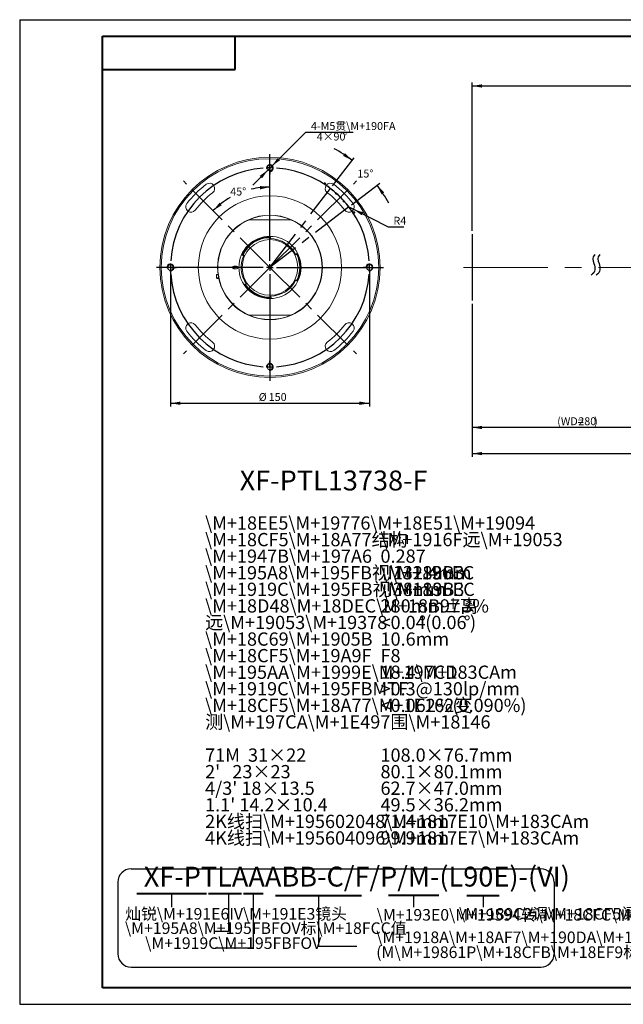
# Model space of a CAD drawing. Units: millimetres. Extents: x 0 to 722, y 0 to 297.
# Drawn here: x 0 to 182, y 0 to 297 of the extents above; entities that cross this region are included whole.
import ezdxf

# ---------------------------------------------------------------- set-up
doc = ezdxf.new("R2010")
doc.units = ezdxf.units.MM
doc.header["$PDSIZE"] = -1
doc.linetypes.add('CENTERX2', pattern=[20.32, 12.7, -2.54, 2.54, -2.54])
doc.layers.add('FORMAT', color=7, linetype='Continuous')
doc.styles.add('SLDTEXTSTYLE1', font='TXT', dxfattribs={"width": 0.7})
doc.styles.add('SLDTEXTSTYLE2', font='TXT', dxfattribs={"width": 0.7, "bigfont": 'bigfont'})
doc.styles.add('SLDTEXTSTYLE3', font='TXT', dxfattribs={"width": 0.64})
doc.dimstyles.new('SLDDIMSTYLE0', dxfattribs={"dimtxt": 2.728516, "dimasz": 3, "dimexe": 0, "dimexo": 0.0625, "dimgap": 0.682129, "dimtad": 1, "dimdec": 1, "dimlfac": 2.5, "dimrnd": 1e-09, "dimzin": 12, "dimdsep": 46, "dimtxsty": 'SLDTEXTSTYLE1', "dimsah": 1, "dimcen": 0.09, "dimadec": 0, "dimazin": 3, "dimtfac": 1, "dimtofl": 0, "dimtmove": 0, "dimatfit": 3, "dimfxl": 0, "dimfrac": 2, "dimtolj": 1, "dimtzin": 12, "dimarcsym": 0})
doc.dimstyles.new('SLDDIMSTYLE2', dxfattribs={"dimtxt": 2.728516, "dimasz": 3, "dimexe": 0, "dimexo": 0.0625, "dimgap": 0.682129, "dimtad": 0, "dimtih": 1, "dimtoh": 1, "dimdec": 4, "dimlfac": 2.5, "dimzin": 12, "dimdsep": 46, "dimtxsty": 'SLDTEXTSTYLE1', "dimsah": 1, "dimcen": 0.09, "dimazin": 3, "dimtfac": 1, "dimtofl": 0, "dimtmove": 0, "dimatfit": 3, "dimfxl": 0, "dimfrac": 2, "dimtolj": 1, "dimtzin": 12, "dimarcsym": 0})
doc.dimstyles.new('SLDDIMSTYLE3', dxfattribs={"dimtxt": 2.728516, "dimasz": 3, "dimexe": 0, "dimexo": 0.0625, "dimgap": 0.682129, "dimtad": 0, "dimtih": 1, "dimtoh": 1, "dimdec": 6, "dimlfac": 2.5, "dimrnd": 1e-09, "dimzin": 12, "dimdsep": 46, "dimtxsty": 'SLDTEXTSTYLE1', "dimsah": 1, "dimcen": 0, "dimadec": 0, "dimazin": 3, "dimtfac": 1, "dimtmove": 0, "dimatfit": 3, "dimfxl": 0, "dimfrac": 2, "dimtolj": 1, "dimtzin": 12, "dimarcsym": 0})
doc.dimstyles.new('SLDDIMSTYLE4', dxfattribs={"dimtxt": 2.728516, "dimasz": 3, "dimexe": 0, "dimexo": 0.0625, "dimgap": 0.682129, "dimtad": 0, "dimtih": 1, "dimtoh": 1, "dimdec": 1, "dimlfac": 2.5, "dimrnd": 1e-09, "dimzin": 12, "dimdsep": 46, "dimtxsty": 'SLDTEXTSTYLE1', "dimsah": 1, "dimcen": 0, "dimadec": 0, "dimazin": 3, "dimtfac": 1, "dimtofl": 0, "dimtmove": 0, "dimatfit": 3, "dimfxl": 0, "dimfrac": 2, "dimtolj": 1, "dimtzin": 12, "dimarcsym": 0})

# ---------------------------------------------------------------- blocks, each defined once
blk = doc.blocks.new('SW_NOTE_0')
at = {"layer": 'FORMAT', "color": 0, "char_height": 17.5, "attachment_point": 1, "style": 'SLDTEXTSTYLE2'}
for s, insert in [('\\M+1918A\\M+18AF7\\M+190DA\\M+18CFB', (0, 22.6)), ('(M\\M+19861P\\M+18CFB\\M+18EF9标\\M+1928D\\M+18D40\\M+19D42\\M+18B97)', (0, 0.1))]:
    blk.add_mtext(s, dxfattribs=dict(at, insert=insert))
blk = doc.blocks.new('PTL命名说明')
at = {"layer": 'FORMAT'}
for p, q in [((1217.1, 548.6), (1834.8, 548.6)), ((1197.1, 528.6), (1197.1, 420.2)), ((1854.8, 528.6), (1854.8, 420.2)), ((1499.5, 432), (1557.3, 432)), ((1217.1, 400.2), (1834.8, 400.2))]:
    blk.add_line(p, q, dxfattribs=at)
at = {"layer": 'FORMAT', "color": 7, "lineweight": 40}
for p, q in [((1225.5, 511.2), (1330.8, 511.2)), ((1333.7, 511.2), (1383.6, 511.2)), ((1386.4, 511.2), (1416.2, 511.2)), ((1434.7, 508.3), (1564.4, 508.3)), ((1681, 508.3), (1604.9, 508.3)), ((1723.2, 508.3), (1772.2, 508.3))]:
    blk.add_line(p, q, dxfattribs=at)
at = {"layer": 'FORMAT', "color": 7}
for p, q in [((1278.1, 511.2), (1278.1, 490.6)), ((1363.9, 511.2), (1363.9, 454.2)), ((1401.3, 511.2), (1401.3, 429.1)), ((1499.5, 508.3), (1499.5, 432)), ((1642.9, 508.3), (1642.9, 490.6)), ((1747.7, 508.3), (1747.7, 490.6)), ((1363.9, 454.2), (1343.8, 454.2)), ((1401.3, 429.1), (1343.8, 429.1))]:
    blk.add_line(p, q, dxfattribs=at)
at = {"layer": 'FORMAT'}
for centre, start, end in [((1217.1, 528.6), 90, 180), ((1834.8, 528.6), 0, 90), ((1217.1, 420.2), 180, 270), ((1834.8, 420.2), 270, 0)]:
    blk.add_arc(centre, 20, start, end, dxfattribs=at)
at = {"layer": 'FORMAT', "color": 7}
blk.add_blockref('SW_NOTE_0', (1586.6, 431.4), dxfattribs=at)
at = {"layer": 'FORMAT', "attachment_point": 1}
for s, insert, char_height, style in [('XF-PTLAAABB-C/F/P/M-(L90E)-(VI)', (1236.1, 551.8), 30, 'SLDTEXTSTYLE1'), ('灿锐\\M+191E6IV\\M+191E3镜头', (1208.2, 489.4), 17.5, 'SLDTEXTSTYLE2'), ('\\M+193E0\\M+19594转\\M+18CFC\\M+18C5E\\M+18D86', (1587.4, 487.9), 17.5, 'SLDTEXTSTYLE2'), ('\\M+189C2调\\M+18CF5阑\\M+18C5E\\M+18D86', (1711.5, 489.4), 17.5, 'SLDTEXTSTYLE2'), ('\\M+195A8\\M+195FBFOV标\\M+18FCC值', (1207.8, 467.8), 17.5, 'SLDTEXTSTYLE2'), ('\\M+1919C\\M+195FBFOV', (1238.3, 445.2), 17.5, 'SLDTEXTSTYLE2')]:
    blk.add_mtext(s, dxfattribs=dict(at, insert=insert, char_height=char_height, style=style))
blk = doc.blocks.new('SW_NOTE_1')
at = {"layer": 'FORMAT', "color": 0, "char_height": 4, "attachment_point": 1}
for s, insert, style in [('\\M+1916F远\\M+19053', (0, 5.16), 'SLDTEXTSTYLE2'), ('0.287', (0, 0.16), 'SLDTEXTSTYLE1'), ('\\M+183B3', (0, -4.85), 'SLDTEXTSTYLE2'), ('132.4mm', (3.69, -4.84), 'SLDTEXTSTYLE1'), ('\\M+183B3', (0, -9.85), 'SLDTEXTSTYLE2'), ('38mm', (3.69, -9.85), 'SLDTEXTSTYLE1'), ('280mm±3%', (0, -14.85), 'SLDTEXTSTYLE1'), ('<0.04', (0, -19.85), 'SLDTEXTSTYLE1'), ('%%d', (11.64, -19.85), 'SLDTEXTSTYLE1'), ('(0.06', (13.5, -19.85), 'SLDTEXTSTYLE1'), ('%%d', (25.14, -19.85), 'SLDTEXTSTYLE1'), (')', (27, -19.85), 'SLDTEXTSTYLE1'), ('10.6mm', (0, -24.85), 'SLDTEXTSTYLE1'), ('F8', (0, -29.85), 'SLDTEXTSTYLE1'), ('18.4\\M+183CAm', (0, -34.85), 'SLDTEXTSTYLE2'), ('>0.3@130lp/mm', (0, -39.85), 'SLDTEXTSTYLE1'), ('<0.062%(0.090%)', (0, -44.85), 'SLDTEXTSTYLE1'), ('108.0×76.7mm', (0, -59.85), 'SLDTEXTSTYLE1'), ('80.1×80.1mm', (0, -64.85), 'SLDTEXTSTYLE1'), ('62.7×47.0mm', (0, -69.85), 'SLDTEXTSTYLE1'), ('49.5×36.2mm', (0, -74.85), 'SLDTEXTSTYLE1'), ('71.4mm', (0, -79.85), 'SLDTEXTSTYLE1'), ('99.9mm', (0, -84.85), 'SLDTEXTSTYLE1')]:
    blk.add_mtext(s, dxfattribs=dict(at, insert=insert, style=style))
blk = doc.blocks.new('SW_NOTE_2')
at = {"layer": 'FORMAT', "color": 0, "char_height": 4, "attachment_point": 1}
for s, insert, style in [('\\M+18EE5\\M+19776\\M+18E51\\M+19094', (0, 5.16), 'SLDTEXTSTYLE2'), ('\\M+18CF5\\M+18A77结构', (0, 0.16), 'SLDTEXTSTYLE2'), ('\\M+1947B\\M+197A6', (0, -4.84), 'SLDTEXTSTYLE2'), ('\\M+195A8\\M+195FB视\\M+196EC', (0, -9.84), 'SLDTEXTSTYLE2'), ('\\M+1919C\\M+195FB视\\M+196EC', (0, -14.84), 'SLDTEXTSTYLE2'), ('\\M+18D48\\M+18DEC\\M+18B97离', (0, -19.84), 'SLDTEXTSTYLE2'), ('远\\M+19053\\M+19378', (0, -24.84), 'SLDTEXTSTYLE2'), ('\\M+18C69\\M+1905B', (0, -29.84), 'SLDTEXTSTYLE2'), ('\\M+18CF5\\M+19A9F', (0, -34.84), 'SLDTEXTSTYLE2'), ('\\M+195AA\\M+1999E\\M+197CD', (0, -39.84), 'SLDTEXTSTYLE2'), ('\\M+1919C\\M+195FBMTF', (0, -44.84), 'SLDTEXTSTYLE2'), ('\\M+18CF5\\M+18A77\\M+1E162变', (0, -49.84), 'SLDTEXTSTYLE2'), ('测\\M+197CA\\M+1E497围\\M+18146', (0, -54.84), 'SLDTEXTSTYLE2'), ('71M  31×22', (0, -64.84), 'SLDTEXTSTYLE1'), ("2'   23×23", (0, -69.84), 'SLDTEXTSTYLE3'), ("4/3' 18×13.5", (0, -74.84), 'SLDTEXTSTYLE1'), ("1.1' 14.2×10.4", (0, -79.84), 'SLDTEXTSTYLE1'), ('2K线扫\\M+195602048\\M+1817E10\\M+183CAm', (0, -84.84), 'SLDTEXTSTYLE2'), ('4K线扫\\M+195604096\\M+1817E7\\M+183CAm', (0, -89.84), 'SLDTEXTSTYLE2')]:
    blk.add_mtext(s, dxfattribs=dict(at, insert=insert, style=style))
blk = doc.blocks.new('_D')
at = {"layer": 'FORMAT'}
for p, q in [((136.45, 211.27), (136.45, 173)), ((196.45, 188.09), (196.45, 173)), ((196.45, 174), (136.45, 174))]:
    blk.add_line(p, q, dxfattribs=at)
for points in [[(136.45, 174), (139.45, 173.5), (139.45, 174.5)], [(196.45, 174), (193.45, 174.5), (193.45, 173.5)]]:
    blk.add_solid(points, dxfattribs=at)
at = {"layer": 'FORMAT', "attachment_point": 1, "style": 'SLDTEXTSTYLE1'}
for s, insert, char_height in [('(WD=', (162.1, 177.07), 2.381), ('280', (168.45, 177.07), 2.381), (')', (173.21, 177.07), 2.38)]:
    blk.add_mtext(s, dxfattribs=dict(at, insert=insert, char_height=char_height))
blk = doc.blocks.new('_D_1')
at = {"layer": 'FORMAT'}
for p, q in [((136.45, 233.27), (136.45, 278.01)), ((136.45, 277.01), (278.45, 277.01)), ((278.45, 256.07), (278.45, 278.01))]:
    blk.add_line(p, q, dxfattribs=at)
for points in [[(136.45, 277.01), (139.45, 276.51), (139.45, 277.51)], [(278.45, 277.01), (275.45, 277.51), (275.45, 276.51)]]:
    blk.add_solid(points, dxfattribs=at)
at = {"layer": 'FORMAT', "insert": (189.58, 280.08), "char_height": 2.381, "attachment_point": 1, "style": 'SLDTEXTSTYLE1'}
blk.add_mtext('485', dxfattribs=at)
blk = doc.blocks.new('_D_3')
at = {"layer": 'FORMAT'}
for p, q in [((404.38, 218.96), (404.38, 165.12)), ((136.45, 211.27), (136.45, 165.12)), ((136.45, 166.12), (404.38, 166.12))]:
    blk.add_line(p, q, dxfattribs=at)
for points in [[(136.45, 166.12), (139.45, 165.62), (139.45, 166.62)], [(404.38, 166.12), (401.38, 166.62), (401.38, 165.62)]]:
    blk.add_solid(points, dxfattribs=at)
at = {"layer": 'FORMAT', "attachment_point": 1, "style": 'SLDTEXTSTYLE1'}
for s, insert, char_height in [('(O/I=', (270.35, 169.19), 2.381), (')', (286.23, 169.19), 2.38), ('799.8', (278.29, 169.19), 2.381)]:
    blk.add_mtext(s, dxfattribs=dict(at, insert=insert, char_height=char_height))
blk = doc.blocks.new('_D_19')
at = {"layer": 'FORMAT'}
for start, end in [(90, 103.4209), (119.6041, 135)]:
    blk.add_arc((75.47, 222.27), 24.25, start, end, dxfattribs=at)
for points in [[(75.47, 246.52), (72.44, 246.83), (72.51, 245.83)], [(58.33, 239.41), (60.9, 241.03), (60.24, 241.78)]]:
    blk.add_solid(points, dxfattribs=at)
at = {"layer": 'FORMAT', "insert": (63.49, 246.34), "char_height": 2.381, "attachment_point": 1, "style": 'SLDTEXTSTYLE1'}
blk.add_mtext('45°', dxfattribs=at)
blk = doc.blocks.new('_D_20')
at = {"layer": 'FORMAT'}
for p, q in [((94.34, 246.86), (100.87, 255.37)), ((100.06, 241.14), (108.57, 247.67))]:
    blk.add_line(p, q, dxfattribs=at)
for start, end in [(52.5, 61.6161), (52.5, 61.6161), (28.3839, 37.5), (28.3839, 37.5)]:
    blk.add_arc((75.47, 222.27), 40.72, start, end, dxfattribs=at)
for points in [[(100.26, 254.57), (98.1, 256.72), (97.52, 255.9)], [(107.77, 247.06), (109.1, 244.32), (109.92, 244.9)]]:
    blk.add_solid(points, dxfattribs=at)
at = {"layer": 'FORMAT', "insert": (101.84, 251.77), "char_height": 2.381, "attachment_point": 1, "style": 'SLDTEXTSTYLE1'}
blk.add_mtext('15°', dxfattribs=at)
blk = doc.blocks.new('_D_21')
at = {"layer": 'FORMAT'}
for p, q in [((45.47, 221.27), (45.47, 180.3)), ((105.47, 221.27), (105.47, 180.3)), ((45.47, 181.3), (105.47, 181.3))]:
    blk.add_line(p, q, dxfattribs=at)
for points in [[(45.47, 181.3), (48.47, 180.8), (48.47, 181.8)], [(105.47, 181.3), (102.47, 181.8), (102.47, 180.8)]]:
    blk.add_solid(points, dxfattribs=at)
at = {"layer": 'FORMAT', "char_height": 2.381, "attachment_point": 1, "style": 'SLDTEXTSTYLE1'}
for s, insert in [('%%c', (72.07, 184.37)), ('150', (75.09, 184.37))]:
    blk.add_mtext(s, dxfattribs=dict(at, insert=insert))
blk = doc.blocks.new('_D_22')
at = {"layer": 'FORMAT'}
for p, q in [((76.06, 252.86), (86.25, 263.04)), ((86.25, 263.04), (100.53, 263.04)), ((74.88, 251.68), (76.06, 252.86)), ((74.88, 251.68), (70.28, 247.08))]:
    blk.add_line(p, q, dxfattribs=at)
for points in [[(76.06, 252.86), (78.54, 254.63), (77.83, 255.34)], [(74.88, 251.68), (72.4, 249.91), (73.11, 249.2)]]:
    blk.add_solid(points, dxfattribs=at)
at = {"layer": 'FORMAT', "attachment_point": 1}
for s, insert, char_height, style in [('4-M5贯\\M+190FA', (87.83, 266.11), 2.3813, 'SLDTEXTSTYLE2'), ('4×90', (89.58, 262.93), 2.381, 'SLDTEXTSTYLE1'), ('%%d', (97.52, 262.93), 2.381, 'SLDTEXTSTYLE1')]:
    blk.add_mtext(s, dxfattribs=dict(at, insert=insert, char_height=char_height, style=style))
blk = doc.blocks.new('_D_23')
at = {"layer": 'FORMAT', "color": 7}
for p, q in [((99.27, 240.53), (100.7, 239.8)), ((100.7, 239.8), (111.11, 234.48)), ((111.11, 234.48), (115.88, 234.48))]:
    blk.add_line(p, q, dxfattribs=at)
blk.add_solid([(100.7, 239.8), (103.14, 237.99), (103.59, 238.88)], dxfattribs=at)
at = {"layer": 'FORMAT', "color": 7, "insert": (112.7, 237.55), "char_height": 2.381, "attachment_point": 1, "style": 'SLDTEXTSTYLE1'}
blk.add_mtext('R4', dxfattribs=at)
blk = doc.blocks.new('SW_CENTERMARKSYMBOL_0')
at = {"layer": 'FORMAT', "color": 0}
for p, q in [((0, 2), (0, 34.2)), ((-2, 0), (-34.2, 0)), ((0, 0), (-1, 0)), ((0, 0), (0, 1)), ((0, 0), (0, -1)), ((0, 0), (1, 0)), ((2, 0), (34.2, 0)), ((0, -2), (0, -34.2))]:
    blk.add_line(p, q, dxfattribs=at)
blk = doc.blocks.new('SW_CENTERMARKSYMBOL_1')
at = {"layer": 'FORMAT', "color": 0}
for p, q in [((30, 31), (30, 31.84)), ((30, 2), (30, 31)), ((30, 30), (30, 31)), ((30, 30), (30, 29)), ((30, 29), (30, 28.16)), ((-1, 0), (-1.84, 0)), ((0, 0), (-1, 0)), ((0, 0), (1, 0)), ((1, 0), (1.84, 0)), ((30, 0), (30, 1)), ((28, 0), (-1, 0)), ((30, 0), (29, 0)), ((30, 0), (30, -1)), ((30, 0), (31, 0)), ((30, -2), (30, -31)), ((32, 0), (61, 0)), ((59, 0), (58.16, 0)), ((60, 0), (59, 0)), ((60, 0), (61, 0)), ((61, 0), (61.84, 0)), ((30, -29), (30, -28.16)), ((30, -30), (30, -29)), ((30, -30), (30, -31)), ((30, -31), (30, -31.84))]:
    blk.add_line(p, q, dxfattribs=at)
for start, end in [(93.8197, 176.1803), (90, 91.9099), (88.0901, 90), (3.8197, 86.1803), (178.0901, 180), (180, 181.9099), (0, 1.9099), (358.0901, 0), (183.8197, 266.1803), (273.8197, 356.1803), (268.0901, 270), (270, 271.9099)]:
    blk.add_arc((30, 0), 30, start, end, dxfattribs=at)
blk = doc.blocks.new('SW_CENTERMARKSYMBOL_2')
at = {"layer": 'FORMAT', "color": 0}
for p, q in [((-6.95, 6.95), (-7.38, 7.38)), ((-5.54, 5.54), (-6.24, 6.24)), ((-5.54, 5.54), (-4.83, 4.83)), ((-4.12, 4.12), (-3.7, 3.7)), ((-1.41, 1.41), (-1.84, 1.84)), ((0, 0), (-0.71, 0.71)), ((0, 0), (0.71, -0.71)), ((1.41, -1.41), (1.84, -1.84)), ((-23.8, -18.26), (-23.8, -17.26)), ((-23.8, -18.26), (-24.8, -18.26)), ((-23.8, -18.26), (-23.8, -19.26)), ((-23.8, -18.26), (-22.8, -18.26))]:
    blk.add_line(p, q, dxfattribs=at)
for start, end in [(56.3197, 57.4656), (52.5, 54.4099), (50.5901, 52.5), (47.5344, 48.6803), (41.3197, 48.6803), (41.3197, 42.4656), (37.5, 39.4099), (35.5901, 37.5), (32.5344, 33.6803)]:
    blk.add_arc((-23.8, -18.26), 30, start, end, dxfattribs=at)
blk = doc.blocks.new('SW_CENTERMARKSYMBOL_3')
at = {"layer": 'FORMAT', "color": 0}
for p, q in [((-1.41, 1.41), (-1.84, 1.84)), ((0, 0), (-0.71, 0.71)), ((0, 0), (0.71, -0.71)), ((1.41, -1.41), (1.84, -1.84)), ((4.12, -4.12), (3.7, -3.7)), ((5.54, -5.54), (4.83, -4.83)), ((5.54, -5.54), (6.24, -6.24)), ((6.95, -6.95), (7.38, -7.38)), ((-18.26, -23.8), (-18.26, -22.8)), ((-18.26, -23.8), (-19.26, -23.8)), ((-18.26, -23.8), (-18.26, -24.8)), ((-18.26, -23.8), (-17.26, -23.8))]:
    blk.add_line(p, q, dxfattribs=at)
for start, end in [(56.3197, 57.4656), (52.5, 54.4099), (50.5901, 52.5), (47.5344, 48.6803), (41.3197, 48.6803), (41.3197, 42.4656), (37.5, 39.4099), (35.5901, 37.5), (32.5344, 33.6803)]:
    blk.add_arc((-18.26, -23.8), 30, start, end, dxfattribs=at)

msp = doc.modelspace()

# ---------------------------------------------------------------- linework, layer by layer
at = {"color": 7, "linetype": 'Continuous', "lineweight": 15}
for p, q in [((69.16441588, 236.6697833), (81.77526835, 236.6697833)), ((75.42131925, 230.94964767), (75.42655631, 231.24967897)), ((75.42655631, 231.24967897), (75.63005521, 231.44838514)), ((75.63005521, 231.44838514), (75.621329, 230.94846129)), ((67.08349481, 226.00362568), (67.34958611, 226.10408146)), ((67.54026754, 225.80025736), (67.08349481, 226.00362568)), ((67.34958611, 226.10408146), (67.62372009, 225.98202915)), ((83.20377875, 226.21042084), (83.64928201, 226.43741609)), ((83.55989413, 226.16740544), (83.29252356, 226.03117333)), ((83.64928201, 226.43741609), (83.55989413, 226.16740544)), ((59.90065738, 224.96059857), (59.86984212, 224.9297833)), ((59.86984212, 224.9297833), (59.86984212, 224.77577612)), ((59.89536299, 224.9297833), (59.86984212, 224.9297833)), ((59.36984212, 220.1697833), (59.36984212, 219.1197833)), ((59.36984212, 220.1697833), (59.81002092, 220.1697833)), ((65.38984212, 222.6697833), (64.58984212, 222.6697833)), ((64.58984212, 221.8697833), (65.38984212, 221.8697833)), ((64.67725206, 221.8697833), (64.67725206, 222.6697833)), ((60.01830498, 218.9697833), (59.51984212, 218.9697833)), ((67.8592772, 217.13639244), (68.27379599, 217.4159889)), ((68.13876993, 217.08366908), (67.8592772, 217.13639244)), ((68.38754504, 217.25147002), (68.13876993, 217.08366908)), ((83.64928201, 218.10215051), (83.20377875, 218.32914576)), ((83.29252356, 218.50839327), (83.55989413, 218.37216116)), ((83.55989413, 218.37216116), (83.64928201, 218.10215051)), ((61.54349392, 214.80675269), (61.54332854, 214.8066572)), ((88.89619031, 213.94072728), (88.8963557, 213.9406318)), ((75.58328369, 213.29049986), (75.57281116, 213.59039407)), ((75.7902195, 213.09537551), (75.58328369, 213.29049986)), ((75.77276975, 213.59507092), (75.7902195, 213.09537551)), ((69.16441588, 207.8697833), (81.77526835, 207.8697833))]:
    msp.add_line(p, q, dxfattribs=at)
at = {"color": 8, "linetype": 'Continuous', "lineweight": 15}
msp.add_line((59.36984212, 219.1197833), (59.98702906, 219.1197833), dxfattribs=at)
at = {"color": 7, "linetype": 'Continuous', "lineweight": 15, "flags": 128}
msp.add_lwpolyline([(64.47653329, 221.88616746), (64.47221851, 222.49842078), (64.47653329, 222.65339914)], dxfattribs=at)
at = {"color": 7, "linetype": 'Continuous', "lineweight": 15}
for centre, radius in [((75.46984212, 222.2697833), 33.2), ((75.46984212, 222.2697833), 32.8), ((75.46984212, 252.2697833), 0.84), ((75.46984212, 222.2697833), 21.6), ((75.46984212, 222.2697833), 9.38), ((75.46984212, 222.2697833), 8.4), ((45.46984212, 222.2697833), 0.84), ((105.46984212, 222.2697833), 0.84), ((75.46984212, 192.2697833), 0.84)]:
    msp.add_circle(centre, radius, dxfattribs=at)
for centre, radius, start, end in [((75.46984212, 222.2697833), 31.6, 127.5, 142.5), ((57.20699925, 246.07038351), 1.6, 307.5, 127.5), ((93.73268499, 246.07038351), 1.6, 52.5, 232.5), ((75.46984212, 222.2697833), 31.6, 37.5, 52.5), ((75.46984212, 222.2697833), 28.4, 127.5, 142.5), ((75.46984212, 222.2697833), 28.4, 37.5, 52.5), ((51.66924191, 240.53262617), 1.6, 142.5, 322.5), ((99.27044232, 240.53262617), 1.6, 217.5, 37.5), ((75.46984212, 222.2697833), 15.8, 65.6984863785, 114.3015136215), ((75.46984212, 222.2697833), 15.8, 114.3015136215, 245.6984863785), ((75.46984212, 222.2697833), 15.72, 113.6474969185, 246.3525030815), ((75.46984212, 222.2697833), 15.72, 293.6474969185, 66.3525030815), ((75.46984212, 222.2697833), 15.8, 294.3015136215, 65.6984863785), ((75.46984212, 222.2697833), 9.18, 89, 156), ((75.46984212, 222.2697833), 8.98, 90.2761807862, 154.7238192138), ((75.46984212, 222.2697833), 8.68, 25.6797039047, 90.3202960953), ((75.46984212, 222.2697833), 8.68, 154.6797039047, 215.3202960953), ((75.46984212, 222.2697833), 8.98, 334.2761807862, 25.7238192138), ((75.46984212, 222.2697833), 9.18, 333, 27), ((64.58984212, 222.2697833), 0.4, 90, 270), ((65.38984212, 222.2697833), 0.4, 270, 90), ((59.51984212, 219.1197833), 0.15, 180, 270), ((75.46984212, 222.2697833), 9.18, 214, 272), ((75.46984212, 222.2697833), 8.98, 215.2761807862, 270.7238192138), ((75.46984212, 222.2697833), 8.68, 270.6797039047, 334.3202960953), ((51.66924191, 204.00694043), 1.6, 37.5, 217.5), ((75.46984212, 222.2697833), 28.4, 217.5, 232.5), ((75.46984212, 222.2697833), 15.8, 245.6984863785, 294.3015136215), ((75.46984212, 222.2697833), 28.4, 307.5, 322.5), ((99.27044232, 204.00694043), 1.6, 322.5, 142.5), ((75.46984212, 222.2697833), 31.6, 217.5, 232.5), ((75.46984212, 222.2697833), 31.6, 307.5, 322.5), ((57.20699925, 198.46918309), 1.6, 232.5, 52.5), ((93.73268499, 198.46918309), 1.6, 127.5, 307.5)]:
    msp.add_arc(centre, radius, start, end, dxfattribs=at)
at = {"color": 8, "linetype": 'Continuous', "lineweight": 15}
for start, end in [(66.3525030815, 113.6474969185), (246.3525030815, 293.6474969185)]:
    msp.add_arc((75.46984212, 222.2697833), 15.72, start, end, dxfattribs=at)
at = {"color": 7, "linetype": 'Continuous', "lineweight": 15}
for points, knots in [([(68.96753483, 236.6697833), (68.96793183, 236.6697833), (68.96884333, 236.6697833), (68.97763514, 236.6697833), (68.99941876, 236.6697833), (69.05523432, 236.6697833), (69.11453647, 236.6697833), (69.15761373, 236.6697833), (69.16441588, 236.6697833)], [0, 0, 0, 0, 0.0498006085, 0.1143393589, 0.2186078586, 0.4296116807, 0.9099324327, 1, 1, 1, 1]), ([(81.77526835, 236.6697833), (81.78373143, 236.6697833), (81.82261585, 236.6697833), (81.87420703, 236.6697833), (81.92645417, 236.6697833), (81.95258615, 236.6697833), (81.96688475, 236.6697833), (81.9716484, 236.6697833), (81.97203501, 236.6697833), (81.9721494, 236.6697833)], [0, 0, 0, 0, 0.111982464, 0.5145141513, 0.6799354756, 0.8465540221, 0.9096348503, 0.9732628001, 1, 1, 1, 1]), ([(68.96753483, 207.8697833), (68.96793183, 207.8697833), (68.96884333, 207.8697833), (68.97763514, 207.8697833), (68.99941876, 207.8697833), (69.05523432, 207.8697833), (69.11453647, 207.8697833), (69.15761373, 207.8697833), (69.16441588, 207.8697833)], [0, 0, 0, 0, 0.0498006085, 0.1143393589, 0.2186078586, 0.4296116807, 0.9099324327, 1, 1, 1, 1]), ([(81.77526835, 207.8697833), (81.78373143, 207.8697833), (81.82261585, 207.8697833), (81.87420703, 207.8697833), (81.92645417, 207.8697833), (81.95258615, 207.8697833), (81.96688475, 207.8697833), (81.9716484, 207.8697833), (81.97203501, 207.8697833), (81.9721494, 207.8697833)], [0, 0, 0, 0, 0.111982464, 0.5145141513, 0.6799354756, 0.8465540221, 0.9096348503, 0.9732628001, 1, 1, 1, 1])]:
    msp.add_open_spline(points, degree=3, knots=knots, dxfattribs=at)
at = {"layer": 'FORMAT'}
for p, q in [((0, 297), (420, 297)), ((0, 297), (0, 0)), ((136.45221853, 232.2697833), (136.45221853, 212.2697833)), ((0, 0), (420, 0))]:
    msp.add_line(p, q, dxfattribs=at)
at = {"layer": 'FORMAT', "color": 7, "lineweight": 40}
msp.add_line((25, 292), (415, 292), dxfattribs=at)
at = {"layer": 'FORMAT', "lineweight": 40}
for p, q in [((25, 5), (25, 292)), ((65, 282), (65, 292)), ((25, 282), (65, 282)), ((235, 5), (25, 5))]:
    msp.add_line(p, q, dxfattribs=at)
at = {"layer": 'FORMAT', "linetype": 'CENTERX2'}
for p, q in [((75.46984212, 222.2697833), (49.36335979, 248.37626562)), ((75.46984212, 222.2697833), (101.57632444, 248.37626562)), ((75.46984212, 222.2697833), (93.73268499, 246.07038351)), ((99.27044232, 240.53262617), (75.46984212, 222.2697833)), ((75.46984212, 222.2697833), (49.36335979, 196.16330097)), ((75.46984212, 222.2697833), (101.57632444, 196.16330097))]:
    msp.add_line(p, q, dxfattribs=at)
at = {"layer": 'FORMAT', "linetype": 'CENTERX2', "lineweight": 0, "ltscale": 2}
msp.add_line((133.86916743, 222.2697833), (407.23106932, 222.2697833), dxfattribs=at)
at = {"layer": 'FORMAT'}
for centre in [(75.46984212, 252.2697833), (45.46984212, 222.2697833), (105.46984212, 222.2697833), (75.46984212, 192.2697833)]:
    msp.add_arc(centre, 1, 255, 195, dxfattribs=at)
for points in [[(173.43146533, 226.18169913), (172.45419414, 225.29957951), (173.44815894, 223.2069515), (173.71679272, 220.82403426), (172.32820246, 219.96097428)], [(174.95906007, 226.18169913), (173.98178887, 225.29957951), (174.97575368, 223.2069515), (175.24438746, 220.82403426), (173.8557972, 219.96097428)]]:
    msp.add_open_spline(points, degree=3, knots=[0, 0, 0, 0, 0.431449675, 1, 1, 1, 1], dxfattribs=at)
msp.add_point((75.46984212, 222.2697833), dxfattribs=at)

# ---------------------------------------------------------------- block references
for name, p in [('SW_CENTERMARKSYMBOL_0', (75.46984212, 222.2697833)), ('SW_CENTERMARKSYMBOL_1', (45.46984212, 222.2697833)), ('SW_CENTERMARKSYMBOL_3', (93.73268499, 246.07038351)), ('SW_NOTE_2', (55.91307462, 142.01567564)), ('SW_NOTE_1', (108.803252, 137.02679108))]:
    msp.add_blockref(name, p, dxfattribs=at)
at = {"layer": 'FORMAT', "color": 7}
msp.add_blockref('SW_CENTERMARKSYMBOL_2', (99.27044232, 240.53262617), dxfattribs=at)
at = {"layer": 'FORMAT', "xscale": 0.2, "yscale": 0.2, "zscale": 0.2}
msp.add_blockref('PTL命名说明', (-209.80743889, -68.84037374), dxfattribs=at)

# ---------------------------------------------------------------- texts
at = {"layer": 'FORMAT', "insert": (66.33239634, 161.00586516), "char_height": 6, "attachment_point": 1, "style": 'SLDTEXTSTYLE1'}
msp.add_mtext('XF-PTL13738-F', dxfattribs=at)

# ---------------------------------------------------------------- dimensions: what is measured, and where the dimension line sits
at = {"layer": 'FORMAT'}
dim = msp.add_linear_dim(base=(278.45221853, 277.01475843), p1=(136.45221853, 232.2697833), p2=(278.45221853, 255.0697833), dimstyle='SLDDIMSTYLE0', dxfattribs=at)
dim.commit()
dim.dimension.update_dxf_attribs({"geometry": '_D_1', "text_midpoint": (191.96426521, 277.01475843), "dimtype": 160})
dim = msp.add_diameter_dim_2p(p1=(76.06404272, 252.86352199), p2=(74.87564151, 251.6760446), text='4-M5贯穿\\P4×90%%d\\P', dimstyle='SLDDIMSTYLE3', override={"dimpost": '<>'}, dxfattribs=at)
dim.commit()
dim.dimension.update_dxf_attribs({"geometry": '_D_22', "text_midpoint": (94.18499313, 263.03691834), "dimtype": 163})
for base, line1, line2, picture, middle in [((72.63669162, 246.34941309), ((75.46984212, 256.4697833), (75.46984212, 188.0697833)), ((75.46984212, 222.2697833), (49.36335979, 248.37626562)), '_D_19', (66.66735876, 244.86118873)), ((109.6426021, 244.41264483), ((99.27044232, 240.53262617), (75.46984212, 222.2697833)), ((75.46984212, 222.2697833), (93.73268499, 246.07038351)), '_D_20', (105.01889238, 250.28651884))]:
    dim = msp.add_angular_dim_2l(base=base, line1=line1, line2=line2, dimstyle='SLDDIMSTYLE2', dxfattribs=at)
    dim.commit()
    dim.dimension.update_dxf_attribs({"geometry": picture, "text_midpoint": middle, "dimtype": 162})
at = {"layer": 'FORMAT', "color": 7}
dim = msp.add_radius_dim(center=(99.27044232, 240.53262617), mpoint=(100.69503383, 239.80424506), dimstyle='SLDDIMSTYLE4', dxfattribs=at)
dim.commit()
dim.dimension.update_dxf_attribs({"geometry": '_D_23', "text_midpoint": (114.28962743, 236.06429847), "dimtype": 164})
at = {"layer": 'FORMAT'}
for base, p1, p2, text, picture, middle in [((105.46984212, 181.30104548), (45.46984212, 222.2697833), (105.46984212, 222.2697833), '%%c<>', '_D_21', (75.9628154, 181.30104548)), ((404.38181853, 166.12454436), (136.45221853, 212.2697833), (404.38181853, 219.96097428), '(O/I=<>)', '_D_3', (279.08129842, 166.12454436)), ((136.45221853, 173.9964619), (196.45221853, 189.09446717), (136.45221853, 212.2697833), '(WD=<>)', '_D', (168.45221853, 173.9964619))]:
    dim = msp.add_linear_dim(base=base, p1=p1, p2=p2, text=text, dimstyle='SLDDIMSTYLE0', dxfattribs=at)
    dim.commit()
    dim.dimension.update_dxf_attribs({"geometry": picture, "text_midpoint": middle, "dimtype": 160})

doc.saveas('drawing.dxf')
